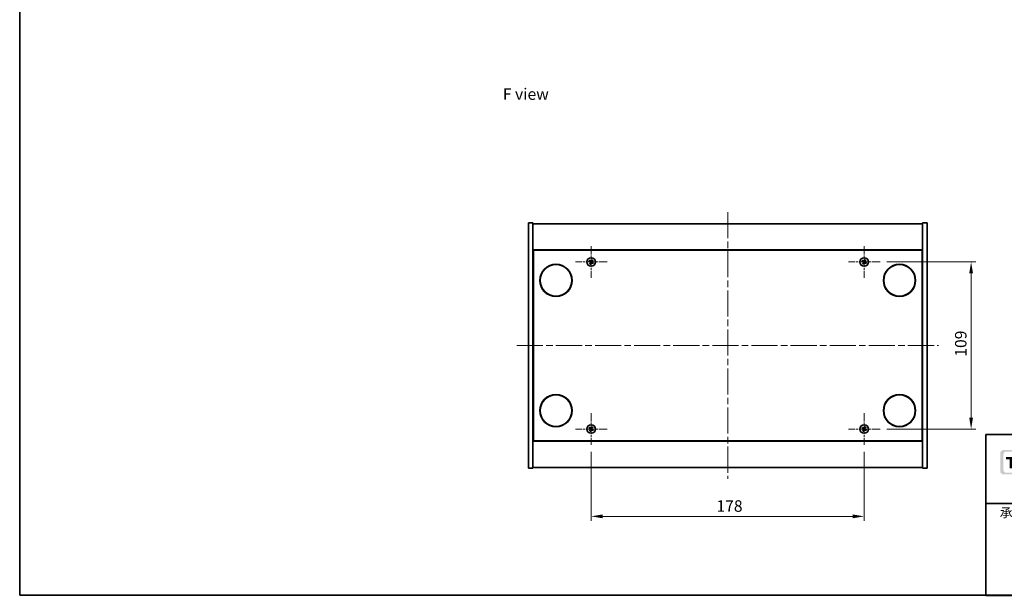
# Model space of a CAD drawing. Units: millimetres. Extents: x 43 to 6164, y 24 to 867.
# Drawn here: x 1227 to 1869, y 24 to 400 of the extents above; entities that cross this region are included whole.
import ezdxf
from ezdxf.enums import TextEntityAlignment as Align

# ---------------------------------------------------------------- set-up
doc = ezdxf.new("R2010")
doc.units = ezdxf.units.MM
doc.header["$LTSCALE"] = 3
doc.linetypes.add('CHAIN', pattern=[0.3543, 0.2362, -0.0295, 0.0591, -0.0295])
doc.layers.get('Defpoints').update_dxf_attribs({"lineweight": 25})
for name, color, linetype, lineweight in [('Border (ISO)', 7, 'Continuous', 35), ('Center Mark (ISO)', 131, 'Continuous', 18), ('Centerline (ISO)', 131, 'Continuous', 18), ('Dimension (ISO)', 7, 'Continuous', 18), ('Dimension (ISO) @ 1', 7, 'Continuous', 18), ('Hatch (ISO)', 1, 'Continuous', 18), ('Symbol (ISO)', 7, 'Continuous', 18), ('Title (ISO)', 7, 'Continuous', 35), ('Visible (ISO)', 7, 'Continuous', 35)]:
    doc.layers.add(name, color=color, linetype=linetype, lineweight=lineweight)
doc.styles.add('Note Text (TK)', font='txt')
doc.styles.add('文字スタイル67', font='arial.ttf')
doc.dimstyles.new('Default - Method 1b (TK)', dxfattribs={"dimscale": 3, "dimtxt": 2.5, "dimasz": 2.5, "dimexe": 1, "dimexo": 1.5, "dimgap": 1, "dimtad": 1, "dimtoh": 1, "dimrnd": 1e-08, "dimdsep": 46, "dimtxsty": 'Note Text (TK)', "dimcen": 0.09, "dimdle": 5, "dimclrd": 100, "dimclre": 100, "dimclrt": 7, "dimadec": 1, "dimazin": 1, "dimtfac": 1, "dimtmove": 0, "dimatfit": 3, "dimfxl": 1, "dimtolj": 1, "dimlwd": -1, "dimlwe": -1, "dimarcsym": 0})

# ---------------------------------------------------------------- blocks, each defined once
blk = doc.blocks.new('図面枠 tk図枠')
at = {"layer": 'Border (ISO)'}
for p, q in [((14.5, 289), (14.5, 8)), ((14.5, 8), (405.5, 8))]:
    blk.add_line(p, q, dxfattribs=at)
blk = doc.blocks.new('表題欄 tk表題欄')
at = {"layer": 'Hatch (ISO)'}
h = blk.add_hatch(color=256, dxfattribs=at)
edge = h.paths.add_edge_path(flags=0)
edge.add_arc((95.58, 236.3), 0.596, 270, 360)
edge.add_line((96.17, 236.3), (96.17, 239.71))
edge.add_arc((95.58, 239.71), 0.596, 0, 90)
edge.add_line((95.58, 240.31), (79.14, 240.31))
edge.add_arc((79.14, 239.71), 0.596, 90, 180)
edge.add_line((78.54, 239.71), (78.54, 236.3))
edge.add_arc((79.14, 236.3), 0.596, 180, 270)
edge.add_line((79.14, 235.7), (95.58, 235.7))
edge = h.paths.add_edge_path()
edge.add_line((77.84, 239.96), (77.84, 236.05))
edge.add_arc((78.54, 236.05), 0.702, 180, 270)
edge.add_line((78.54, 235.35), (96.17, 235.35))
edge.add_arc((96.17, 236.05), 0.702, 270, 360)
edge.add_line((96.87, 236.05), (96.87, 239.96))
edge.add_arc((96.17, 239.96), 0.702, 0, 90)
edge.add_line((96.17, 240.66), (78.54, 240.66))
edge.add_arc((78.54, 239.96), 0.702, 90, 180)
for points in [[(79.07, 239.15), (79.07, 238.66), (79.92, 238.66), (79.92, 236.66), (80.51, 236.66), (80.51, 238.66), (81.36, 238.66), (81.36, 239.15)], [(85.68, 236.66), (84.94, 237.89), (84.42, 237.32), (84.42, 236.66), (83.9, 236.66), (83.9, 239.15), (84.42, 239.15), (84.42, 238.1), (85.39, 239.15), (86.11, 239.15), (85.32, 238.3), (86.3, 236.66)], [(92.09, 239.15), (92.09, 236.66), (92.61, 236.66), (92.61, 237.66), (93.77, 237.66), (93.77, 236.66), (94.29, 236.66), (94.29, 239.15), (93.77, 239.15), (93.77, 238.15), (92.61, 238.15), (92.61, 239.15)], [(94.84, 239.15), (94.84, 236.66), (95.36, 236.66), (95.36, 239.15)]]:
    blk.add_hatch(color=256, dxfattribs=at).paths.add_polyline_path(points)
h = blk.add_hatch(color=256, dxfattribs=at)
h.paths.add_polyline_path([(82.59, 237.71), (81.95, 237.71), (82.27, 238.58)], flags=0)
h.paths.add_polyline_path([(82.78, 237.2), (81.76, 237.2), (81.57, 236.66), (80.95, 236.66), (81.86, 239.15), (82.68, 239.15), (83.59, 236.66), (82.98, 236.66)])
h = blk.add_hatch(color=256, dxfattribs=at)
h.paths.add_polyline_path([(87.53, 237.71), (88.16, 237.71), (87.85, 238.58)], flags=0)
h.paths.add_polyline_path([(87.14, 236.66), (87.34, 237.2), (88.35, 237.2), (88.55, 236.66), (89.17, 236.66), (88.25, 239.15), (87.44, 239.15), (86.52, 236.66)])
h = blk.add_hatch(color=256, dxfattribs=at)
edge = h.paths.add_edge_path()
edge.add_arc((90.52, 237.9), 1.27, 38.5505, 336.582)
edge.add_line((91.69, 237.4), (91.17, 237.62))
edge.add_ellipse((90.52, 237.9), major_axis=(0, -0.8), ratio=0.867347, start_angle=128.5505, end_angle=426.582, ccw=False)
edge.add_line((91.09, 238.36), (91.52, 238.7))
at = {"layer": 'Title (ISO)'}
for p, q in [((74.71, 244.05), (255.71, 244.05)), ((74.71, 209.05), (74.71, 244.05)), ((149.71, 244.05), (149.71, 209.05)), ((230.71, 244.05), (230.71, 209.05)), ((255.71, 244.05), (255.71, 209.05)), ((243.21, 239.55), (251.21, 240.55)), ((251.21, 234.55), (251.21, 240.55)), ((243.21, 239.55), (243.21, 235.55)), ((243.21, 235.55), (251.21, 234.55)), ((74.71, 229.05), (230.71, 229.05)), ((99.71, 229.05), (99.71, 209.05)), ((124.71, 229.05), (124.71, 209.05)), ((230.71, 231.05), (255.71, 231.05)), ((230.71, 220.05), (255.71, 220.05)), ((149.71, 216.05), (230.71, 216.05)), ((255.71, 209.05), (74.71, 209.05))]:
    blk.add_line(p, q, dxfattribs=at)
at = {"layer": 'Title (ISO)', "color": 4, "linetype": 'CHAIN', "lineweight": 18, "ltscale": 8.88956}
blk.add_line((238.21, 241.55), (238.21, 233.55), dxfattribs=at)
at = {"layer": 'Title (ISO)', "color": 4, "linetype": 'CHAIN', "lineweight": 18, "ltscale": 20.001633}
blk.add_line((252.21, 237.55), (234.21, 237.55), dxfattribs=at)
at = {"layer": 'Title (ISO)'}
for radius in [3, 2]:
    blk.add_circle((238.21, 237.55), radius, dxfattribs=at)
at = {"layer": 'Title (ISO)', "color": 1, "char_height": 2, "line_spacing_factor": 1.5, "style": 'Note Text (TK)'}
for s, insert, attachment_point in [('\\fＭＳ Ｐゴシック|b0|i0;\\H2.0000;品名/Title', (151.71, 242.05), 4), ('\\fＭＳ Ｐゴシック|b0|i0;\\H2.0000;尺度/Scale', (232.71, 229.05), 4), ('\\fＭＳ Ｐゴシック|b0|i0;\\H2.0000;承認/Approved', (87.21, 227.05), 5), ('\\fＭＳ Ｐゴシック|b0|i0;\\H2.0000;検図/Checked', (112.21, 227.05), 5), ('\\fＭＳ Ｐゴシック|b0|i0;\\H2.0000;製図/Created', (137.21, 227.05), 5), ('\\fＭＳ Ｐゴシック|b0|i0;\\H2.0000;作成日/Date', (151.71, 212.55), 4)]:
    blk.add_mtext(s, dxfattribs=dict(at, insert=insert, attachment_point=attachment_point))
at = {"layer": 'Title (ISO)', "color": 7, "line_spacing_factor": 1.5, "style": 'Note Text (TK)'}
for s, insert, char_height, attachment_point in [('株式会社タカチ電機工業', (99.87, 238.05), 2.5, 4), ('\\fArial|b0|i0;\\H1.4986;TAKACHI ELECTRONICS ENCLOSURE CO., LTD.', (99.87, 232.05), 1.4986, 4), ('\\fＭＳ Ｐゴシック|b0|i0;\\H2.0000;/', (243.21, 214.55), 2, 5)]:
    blk.add_mtext(s, dxfattribs=dict(at, insert=insert, char_height=char_height, attachment_point=attachment_point))
at = {"layer": 'Title (ISO)', "color": 7}
for tag, p, height, style in [('<品名>_001', (157.37, 235.77), 2.5, 'Note Text (TK)'), ('<Title>_001', (157.71, 230.55), 2, '文字スタイル67'), ('<総ページ数>_001', (246.79, 213.3), 2.5, 'Note Text (TK)'), ('作成日_001', (175.62, 211.26), 2.5, 'Note Text (TK)'), ('<ページ_No.>_001', (238.1, 213.3), 2.5, 'Note Text (TK)')]:
    blk.add_attdef(tag, p, '', height=height, dxfattribs=dict(at, style=style))
at = {"layer": 'Title (ISO)', "color": 7, "style": 'Note Text (TK)'}
blk.add_attdef('<尺度>', text='', height=2.5, dxfattribs=at).set_placement((243.21, 223.55), align=Align.MIDDLE_CENTER)
blk = doc.blocks.new('*D36')
at = {"layer": 'Defpoints', "color": 0}
for p in [(1599.21, 122.22), (1777.21, 122.22), (1777.21, 75.52)]:
    blk.add_point(p, dxfattribs=at)
at = {"layer": 'Dimension (ISO)', "color": 100}
for p, q in [((1599.21, 117.72), (1599.21, 72.52)), ((1777.21, 117.72), (1777.21, 72.52)), ((1606.71, 75.52), (1769.71, 75.52))]:
    blk.add_line(p, q, dxfattribs=at)
for points in [[(1606.71, 76.77), (1606.71, 74.27), (1599.21, 75.52)], [(1769.71, 76.77), (1769.71, 74.27), (1777.21, 75.52)]]:
    blk.add_solid(points, dxfattribs=at)
at = {"layer": 'Dimension (ISO)', "color": 7, "insert": (1680.85, 82.27), "char_height": 7.5, "attachment_point": 4, "style": 'Note Text (TK)'}
blk.add_mtext('\\A1;178', dxfattribs=at)
blk = doc.blocks.new('*D37')
at = {"layer": 'Defpoints', "color": 0}
for p in [(1787.51, 241.52), (1787.51, 132.52), (1846.9, 132.52)]:
    blk.add_point(p, dxfattribs=at)
at = {"layer": 'Dimension (ISO)', "color": 100}
for p, q in [((1792.01, 241.52), (1849.9, 241.52)), ((1846.9, 234.02), (1846.9, 140.02)), ((1792.01, 132.52), (1849.9, 132.52))]:
    blk.add_line(p, q, dxfattribs=at)
for points in [[(1845.65, 234.02), (1848.15, 234.02), (1846.9, 241.52)], [(1845.65, 140.02), (1848.15, 140.02), (1846.9, 132.52)]]:
    blk.add_solid(points, dxfattribs=at)
at = {"layer": 'Dimension (ISO)', "color": 7, "insert": (1840.15, 179.71), "char_height": 7.5, "attachment_point": 4, "rotation": 90, "style": 'Note Text (TK)'}
blk.add_mtext('\\A1;109', dxfattribs=at)

msp = doc.modelspace()

# ---------------------------------------------------------------- linework, layer by layer
at = {"layer": 'Center Mark (ISO)', "linetype": 'CHAIN', "ltscale": 7.630191}
for p, q in [((1599.2055, 251.8159), (1599.2055, 231.2159)), ((1777.2055, 251.8159), (1777.2055, 231.2159)), ((1609.5055, 241.5159), (1588.9055, 241.5159)), ((1787.5055, 241.5159), (1766.9055, 241.5159)), ((1599.2055, 142.8159), (1599.2055, 122.2159)), ((1777.2055, 142.8159), (1777.2055, 122.2159)), ((1609.5055, 132.5159), (1588.9055, 132.5159)), ((1787.5055, 132.5159), (1766.9055, 132.5159))]:
    msp.add_line(p, q, dxfattribs=at)
at = {"layer": 'Centerline (ISO)', "linetype": 'CHAIN', "ltscale": 23.990969}
for p, q in [((1688.2055, 274.0159), (1688.2055, 100.0159)), ((1550.7055, 187.0159), (1825.7055, 187.0159))]:
    msp.add_line(p, q, dxfattribs=at)
at = {"layer": 'Visible (ISO)'}
for p, q in [((1558.2055, 267.0159), (1561.2055, 267.0159)), ((1558.2055, 107.0159), (1558.2055, 267.0159)), ((1561.2055, 107.0159), (1561.2055, 267.0159)), ((1561.2055, 266.5159), (1815.2055, 266.5159)), ((1818.2055, 267.0159), (1815.2055, 267.0159)), ((1815.2055, 267.0159), (1815.2055, 107.0159)), ((1818.2055, 267.0159), (1818.2055, 107.0159)), ((1815.2055, 249.5159), (1561.2055, 249.5159)), ((1561.4555, 124.7659), (1561.4555, 249.2659)), ((1561.4555, 249.2659), (1814.9555, 249.2659)), ((1814.9555, 249.2659), (1814.9555, 124.7659)), ((1561.4555, 236.5159), (1561.2055, 236.5159)), ((1561.2055, 236.0159), (1561.4555, 236.0159)), ((1815.2055, 236.5159), (1814.9555, 236.5159)), ((1815.2055, 236.0159), (1814.9555, 236.0159)), ((1561.2055, 138.0159), (1561.4555, 138.0159)), ((1561.2055, 137.5159), (1561.4555, 137.5159)), ((1815.2055, 138.0159), (1814.9555, 138.0159)), ((1814.9555, 137.5159), (1815.2055, 137.5159)), ((1561.2055, 124.5159), (1815.2055, 124.5159)), ((1814.9555, 124.7659), (1561.4555, 124.7659)), ((1558.2055, 107.0159), (1561.2055, 107.0159)), ((1815.2055, 107.5159), (1561.2055, 107.5159)), ((1818.2055, 107.0159), (1815.2055, 107.0159))]:
    msp.add_line(p, q, dxfattribs=at)
for centre, radius in [((1599.2055, 241.5159), 2.8), ((1777.2055, 241.5159), 2.8), ((1576.2055, 229.5159), 10.5), ((1576.2055, 229.5159), 10.3), ((1800.2055, 229.5159), 10.5), ((1800.2055, 229.5159), 10.3), ((1576.2055, 144.5159), 10.5), ((1576.2055, 144.5159), 10.3), ((1800.2055, 144.5159), 10.5), ((1800.2055, 144.5159), 10.3), ((1599.2055, 132.5159), 2.8), ((1777.2055, 132.5159), 2.8)]:
    msp.add_circle(centre, radius, dxfattribs=at)
for centre, radius, start, end in [((1599.2055, 241.5159), 1.5, 138.8583896, 156.0846548), ((1599.2055, 241.5159), 1.5, 228.8583896, 246.0846548), ((1599.2055, 241.5159), 0.9327, 139.4899512, 155.4530932), ((1599.2055, 241.5159), 0.9327, 229.4899512, 245.4530932), ((1599.2055, 241.5159), 0.9327, 49.4899512, 65.4530932), ((1599.2055, 241.5159), 1.5, 48.8583896, 66.0846548), ((1599.2055, 241.5159), 0.9327, 319.4899512, 335.4530932), ((1599.2055, 241.5159), 1.5, 318.8583896, 336.0846548), ((1777.2055, 241.5159), 1.5, 138.8583896, 156.0846548), ((1777.2055, 241.5159), 1.5, 228.8583896, 246.0846548), ((1777.2055, 241.5159), 0.9327, 139.4899512, 155.4530932), ((1777.2055, 241.5159), 0.9327, 229.4899512, 245.4530932), ((1777.2055, 241.5159), 0.9327, 49.4899512, 65.4530932), ((1777.2055, 241.5159), 1.5, 48.8583896, 66.0846548), ((1777.2055, 241.5159), 0.9327, 319.4899512, 335.4530932), ((1777.2055, 241.5159), 1.5, 318.8583896, 336.0846548), ((1599.2055, 132.5159), 1.5, 138.8583896, 156.0846548), ((1599.2055, 132.5159), 1.5, 228.8583896, 246.0846548), ((1599.2055, 132.5159), 0.9327, 139.4899512, 155.4530932), ((1599.2055, 132.5159), 0.9327, 229.4899512, 245.4530932), ((1599.2055, 132.5159), 0.9327, 49.4899512, 65.4530932), ((1599.2055, 132.5159), 1.5, 48.8583896, 66.0846548), ((1599.2055, 132.5159), 0.9327, 319.4899512, 335.4530932), ((1599.2055, 132.5159), 1.5, 318.8583896, 336.0846548), ((1777.2055, 132.5159), 1.5, 138.8583896, 156.0846548), ((1777.2055, 132.5159), 1.5, 228.8583896, 246.0846548), ((1777.2055, 132.5159), 0.9327, 139.4899512, 155.4530932), ((1777.2055, 132.5159), 0.9327, 229.4899512, 245.4530932), ((1777.2055, 132.5159), 0.9327, 49.4899512, 65.4530932), ((1777.2055, 132.5159), 1.5, 48.8583896, 66.0846548), ((1777.2055, 132.5159), 0.9327, 319.4899512, 335.4530932), ((1777.2055, 132.5159), 1.5, 318.8583896, 336.0846548)]:
    msp.add_arc(centre, radius, start, end, dxfattribs=at)
for centre, major_axis, start_param, end_param in [((1599.3938, 241.806), (5.7404, -3.7252), 4.49420419, 4.64604145), ((1599.0218, 241.2227), (-5.7985, 3.634), 4.77873652, 4.93057377), ((1599.4986, 241.3322), (-3.634, -5.7985), 4.77873652, 4.93057377), ((1598.9153, 241.7042), (3.7252, 5.7404), 4.49420419, 4.64604145), ((1599.4957, 241.3275), (-3.7252, -5.7404), 4.49420419, 4.64604145), ((1599.3892, 241.809), (5.7985, -3.634), 4.77873652, 4.93057377), ((1598.9123, 241.6996), (3.634, 5.7985), 4.77873652, 4.93057377), ((1599.0172, 241.2257), (-5.7404, 3.7252), 4.49420419, 4.64604145), ((1777.3938, 241.806), (5.7404, -3.7252), 4.49420419, 4.64604145), ((1777.0218, 241.2227), (-5.7985, 3.634), 4.77873652, 4.93057377), ((1777.4986, 241.3322), (-3.634, -5.7985), 4.77873652, 4.93057377), ((1776.9153, 241.7042), (3.7252, 5.7404), 4.49420419, 4.64604145), ((1777.4957, 241.3275), (-3.7252, -5.7404), 4.49420419, 4.64604145), ((1777.3892, 241.809), (5.7985, -3.634), 4.77873652, 4.93057377), ((1776.9123, 241.6996), (3.634, 5.7985), 4.77873652, 4.93057377), ((1777.0172, 241.2257), (-5.7404, 3.7252), 4.49420419, 4.64604145), ((1599.3938, 132.806), (5.7404, -3.7252), 4.49420419, 4.64604145), ((1599.0218, 132.2227), (-5.7985, 3.634), 4.77873652, 4.93057377), ((1599.4986, 132.3322), (-3.634, -5.7985), 4.77873652, 4.93057377), ((1598.9153, 132.7042), (3.7252, 5.7404), 4.49420419, 4.64604145), ((1599.4957, 132.3275), (-3.7252, -5.7404), 4.49420419, 4.64604145), ((1599.3892, 132.809), (5.7985, -3.634), 4.77873652, 4.93057377), ((1598.9123, 132.6996), (3.634, 5.7985), 4.77873652, 4.93057377), ((1599.0172, 132.2257), (-5.7404, 3.7252), 4.49420419, 4.64604145), ((1777.3938, 132.806), (5.7404, -3.7252), 4.49420419, 4.64604145), ((1777.0218, 132.2227), (-5.7985, 3.634), 4.77873652, 4.93057377), ((1777.4986, 132.3322), (-3.634, -5.7985), 4.77873652, 4.93057377), ((1776.9153, 132.7042), (3.7252, 5.7404), 4.49420419, 4.64604145), ((1777.4957, 132.3275), (-3.7252, -5.7404), 4.49420419, 4.64604145), ((1777.3892, 132.809), (5.7985, -3.634), 4.77873652, 4.93057377), ((1776.9123, 132.6996), (3.634, 5.7985), 4.77873652, 4.93057377), ((1777.0172, 132.2257), (-5.7404, 3.7252), 4.49420419, 4.64604145)]:
    msp.add_ellipse(centre, major_axis=major_axis, ratio=0.08715574, start_param=start_param, end_param=end_param, dxfattribs=at)
for points, weights in [([(1597.8343, 242.1239), (1598.1564, 241.988), (1598.3571, 241.9033)], [1, 1.02813726389, 1]), ([(1598.4964, 242.1217), (1598.3349, 242.268), (1598.0758, 242.5027)], [1, 1.02813726389, 1]), ([(1598.5996, 240.8068), (1598.4534, 240.6453), (1598.2186, 240.3862)], [1, 1.02813726371, 1]), ([(1598.3571, 241.9033), (1598.6273, 241.7453), (1598.7622, 241.6662)], [1, 1.43832634333, 1.83355827399]), ([(1598.8822, 241.8544), (1598.7536, 241.9434), (1598.4964, 242.1217)], [1.83355827401, 1.43832634334, 1]), ([(1598.5974, 240.1446), (1598.7333, 240.4668), (1598.818, 240.6675)], [1, 1.02813726379, 1]), ([(1598.8669, 241.1926), (1598.778, 241.064), (1598.5996, 240.8068)], [1.83355827401, 1.43832634334, 1]), ([(1598.818, 240.6675), (1598.9761, 240.9377), (1599.0551, 241.0726)], [1, 1.43832634333, 1.83355827399]), ([(1599.5929, 242.3642), (1599.4349, 242.0941), (1599.3558, 241.9591)], [1, 1.43832634333, 1.83355827399]), ([(1599.5287, 241.1773), (1599.6573, 241.0883), (1599.9146, 240.91)], [1.83355827401, 1.43832634334, 1]), ([(1599.544, 241.8391), (1599.633, 241.9677), (1599.8113, 242.225)], [1.83355827401, 1.43832634334, 1]), ([(1599.8136, 242.8871), (1599.6776, 242.5649), (1599.5929, 242.3642)], [1, 1.02813726819, 1]), ([(1600.0539, 241.1284), (1599.7837, 241.2865), (1599.6488, 241.3655)], [1, 1.43832634333, 1.83355827399]), ([(1599.8113, 242.225), (1599.9576, 242.3864), (1600.1924, 242.6455)], [1, 1.0281372637, 1]), ([(1599.9146, 240.91), (1600.076, 240.7638), (1600.3351, 240.529)], [1, 1.0281372639, 1]), ([(1600.5767, 240.9078), (1600.2545, 241.0437), (1600.0539, 241.1284)], [1, 1.02813726384, 1]), ([(1775.8343, 242.1239), (1776.1564, 241.988), (1776.3571, 241.9033)], [1, 1.02813726389, 1]), ([(1776.4964, 242.1217), (1776.3349, 242.268), (1776.0758, 242.5027)], [1, 1.02813726389, 1]), ([(1776.5996, 240.8068), (1776.4534, 240.6453), (1776.2186, 240.3862)], [1, 1.02813726371, 1]), ([(1776.3571, 241.9033), (1776.6273, 241.7453), (1776.7622, 241.6662)], [1, 1.43832634333, 1.83355827399]), ([(1776.8822, 241.8544), (1776.7536, 241.9434), (1776.4964, 242.1217)], [1.83355827401, 1.43832634334, 1]), ([(1776.5974, 240.1446), (1776.7333, 240.4668), (1776.818, 240.6675)], [1, 1.02813726379, 1]), ([(1776.8669, 241.1926), (1776.778, 241.064), (1776.5996, 240.8068)], [1.83355827401, 1.43832634334, 1]), ([(1776.818, 240.6675), (1776.9761, 240.9377), (1777.0551, 241.0726)], [1, 1.43832634333, 1.83355827399]), ([(1777.5929, 242.3642), (1777.4349, 242.0941), (1777.3558, 241.9591)], [1, 1.43832634333, 1.83355827399]), ([(1777.5287, 241.1773), (1777.6573, 241.0883), (1777.9146, 240.91)], [1.83355827401, 1.43832634334, 1]), ([(1777.544, 241.8391), (1777.633, 241.9677), (1777.8113, 242.225)], [1.83355827401, 1.43832634334, 1]), ([(1777.8136, 242.8871), (1777.6776, 242.5649), (1777.5929, 242.3642)], [1, 1.02813726819, 1]), ([(1778.0539, 241.1284), (1777.7837, 241.2865), (1777.6488, 241.3655)], [1, 1.43832634333, 1.83355827399]), ([(1777.8113, 242.225), (1777.9576, 242.3864), (1778.1924, 242.6455)], [1, 1.0281372637, 1]), ([(1777.9146, 240.91), (1778.076, 240.7638), (1778.3351, 240.529)], [1, 1.0281372639, 1]), ([(1778.5767, 240.9078), (1778.2545, 241.0437), (1778.0539, 241.1284)], [1, 1.02813726384, 1]), ([(1597.8343, 133.1239), (1598.1564, 132.988), (1598.3571, 132.9033)], [1, 1.02813726389, 1]), ([(1598.4964, 133.1217), (1598.3349, 133.268), (1598.0758, 133.5027)], [1, 1.02813726389, 1]), ([(1598.5996, 131.8068), (1598.4534, 131.6453), (1598.2186, 131.3862)], [1, 1.02813726371, 1]), ([(1598.3571, 132.9033), (1598.6273, 132.7453), (1598.7622, 132.6662)], [1, 1.43832634333, 1.83355827399]), ([(1598.8822, 132.8544), (1598.7536, 132.9434), (1598.4964, 133.1217)], [1.83355827401, 1.43832634334, 1]), ([(1598.5974, 131.1446), (1598.7333, 131.4668), (1598.818, 131.6675)], [1, 1.02813726379, 1]), ([(1598.8669, 132.1926), (1598.778, 132.064), (1598.5996, 131.8068)], [1.83355827401, 1.43832634334, 1]), ([(1598.818, 131.6675), (1598.9761, 131.9377), (1599.0551, 132.0726)], [1, 1.43832634333, 1.83355827399]), ([(1599.5929, 133.3642), (1599.4349, 133.0941), (1599.3558, 132.9591)], [1, 1.43832634333, 1.83355827399]), ([(1599.5287, 132.1773), (1599.6573, 132.0883), (1599.9146, 131.91)], [1.83355827401, 1.43832634334, 1]), ([(1599.544, 132.8391), (1599.633, 132.9677), (1599.8113, 133.225)], [1.83355827401, 1.43832634334, 1]), ([(1599.8136, 133.8871), (1599.6776, 133.5649), (1599.5929, 133.3642)], [1, 1.02813726819, 1]), ([(1600.0539, 132.1284), (1599.7837, 132.2865), (1599.6488, 132.3655)], [1, 1.43832634333, 1.83355827399]), ([(1599.8113, 133.225), (1599.9576, 133.3864), (1600.1924, 133.6455)], [1, 1.0281372637, 1]), ([(1599.9146, 131.91), (1600.076, 131.7638), (1600.3351, 131.529)], [1, 1.0281372639, 1]), ([(1600.5767, 131.9078), (1600.2545, 132.0437), (1600.0539, 132.1284)], [1, 1.02813726384, 1]), ([(1775.8343, 133.1239), (1776.1564, 132.988), (1776.3571, 132.9033)], [1, 1.02813726389, 1]), ([(1776.4964, 133.1217), (1776.3349, 133.268), (1776.0758, 133.5027)], [1, 1.02813726389, 1]), ([(1776.5996, 131.8068), (1776.4534, 131.6453), (1776.2186, 131.3862)], [1, 1.02813726371, 1]), ([(1776.3571, 132.9033), (1776.6273, 132.7453), (1776.7622, 132.6662)], [1, 1.43832634333, 1.83355827399]), ([(1776.8822, 132.8544), (1776.7536, 132.9434), (1776.4964, 133.1217)], [1.83355827401, 1.43832634334, 1]), ([(1776.5974, 131.1446), (1776.7333, 131.4668), (1776.818, 131.6675)], [1, 1.02813726379, 1]), ([(1776.8669, 132.1926), (1776.778, 132.064), (1776.5996, 131.8068)], [1.83355827401, 1.43832634334, 1]), ([(1776.818, 131.6675), (1776.9761, 131.9377), (1777.0551, 132.0726)], [1, 1.43832634333, 1.83355827399]), ([(1777.5929, 133.3642), (1777.4349, 133.0941), (1777.3558, 132.9591)], [1, 1.43832634333, 1.83355827399]), ([(1777.5287, 132.1773), (1777.6573, 132.0883), (1777.9146, 131.91)], [1.83355827401, 1.43832634334, 1]), ([(1777.544, 132.8391), (1777.633, 132.9677), (1777.8113, 133.225)], [1.83355827401, 1.43832634334, 1]), ([(1777.8136, 133.8871), (1777.6776, 133.5649), (1777.5929, 133.3642)], [1, 1.02813726819, 1]), ([(1778.0539, 132.1284), (1777.7837, 132.2865), (1777.6488, 132.3655)], [1, 1.43832634333, 1.83355827399]), ([(1777.8113, 133.225), (1777.9576, 133.3864), (1778.1924, 133.6455)], [1, 1.0281372637, 1]), ([(1777.9146, 131.91), (1778.076, 131.7638), (1778.3351, 131.529)], [1, 1.0281372639, 1]), ([(1778.5767, 131.9078), (1778.2545, 132.0437), (1778.0539, 132.1284)], [1, 1.02813726384, 1])]:
    msp.add_rational_spline(points, weights, degree=2, dxfattribs=at)
for points, knots in [([(1598.6893, 241.5538), (1598.7114, 241.5393), (1598.7322, 241.5193), (1598.764, 241.4728), (1598.7751, 241.4462), (1598.7861, 241.3942), (1598.7869, 241.3654), (1598.777, 241.3111), (1598.7668, 241.2855), (1598.7534, 241.2637)], [0, 0, 0, 0, 0.0079679566, 0.0079679566, 0.0159359132, 0.0159359132, 0.0239048984, 0.0239048984, 0.0315396272, 0.0315396272, 0.0315396272, 0.0315396272]), ([(1598.7622, 241.6662), (1598.795, 241.647), (1598.8254, 241.6213), (1598.8647, 241.5752), (1598.8799, 241.5531), (1598.9045, 241.5046), (1598.9139, 241.4781), (1598.9252, 241.4271), (1598.9278, 241.3992), (1598.926, 241.3448), (1598.9215, 241.3184), (1598.9053, 241.26), (1598.8886, 241.2238), (1598.8669, 241.1926)], [0.1535075344, 0.1535075344, 0.1535075344, 0.1535075344, 0.1654059619, 0.1654059619, 0.1732444887, 0.1732444887, 0.1810830155, 0.1810830155, 0.1889215423, 0.1889215423, 0.1967600691, 0.1967600691, 0.2086584966, 0.2086584966, 0.2086584966, 0.2086584966]), ([(1599.3558, 241.9591), (1599.3366, 241.9264), (1599.3109, 241.896), (1599.2648, 241.8567), (1599.2427, 241.8414), (1599.1942, 241.8168), (1599.1677, 241.8075), (1599.1167, 241.7962), (1599.0888, 241.7935), (1599.0344, 241.7954), (1599.008, 241.7999), (1598.9496, 241.8161), (1598.9135, 241.8328), (1598.8822, 241.8544)], [0.1535075344, 0.1535075344, 0.1535075344, 0.1535075344, 0.1654059619, 0.1654059619, 0.1732444887, 0.1732444887, 0.1810830155, 0.1810830155, 0.1889215423, 0.1889215423, 0.1967600691, 0.1967600691, 0.2086584966, 0.2086584966, 0.2086584966, 0.2086584966]), ([(1599.2434, 242.0321), (1599.2289, 242.0099), (1599.2089, 241.9892), (1599.1624, 241.9573), (1599.1358, 241.9463), (1599.0838, 241.9352), (1599.055, 241.9345), (1599.0007, 241.9444), (1598.9751, 241.9545), (1598.9534, 241.9679)], [0, 0, 0, 0, 0.0079681043, 0.0079681043, 0.0159362086, 0.0159362086, 0.0239050461, 0.0239050461, 0.0315396273, 0.0315396273, 0.0315396273, 0.0315396273]), ([(1599.0551, 241.0726), (1599.0743, 241.1054), (1599.1001, 241.1358), (1599.1462, 241.175), (1599.1683, 241.1903), (1599.2168, 241.2149), (1599.2432, 241.2243), (1599.2942, 241.2355), (1599.3222, 241.2382), (1599.3765, 241.2363), (1599.403, 241.2318), (1599.4614, 241.2157), (1599.4975, 241.199), (1599.5287, 241.1773)], [0.1535075344, 0.1535075344, 0.1535075344, 0.1535075344, 0.1654059619, 0.1654059619, 0.1732444887, 0.1732444887, 0.1810830155, 0.1810830155, 0.1889215423, 0.1889215423, 0.1967600691, 0.1967600691, 0.2086584966, 0.2086584966, 0.2086584966, 0.2086584966]), ([(1599.1675, 240.9996), (1599.1821, 241.0218), (1599.202, 241.0426), (1599.2486, 241.0744), (1599.2752, 241.0854), (1599.3271, 241.0965), (1599.3559, 241.0973), (1599.4103, 241.0874), (1599.4359, 241.0772), (1599.4576, 241.0638)], [0, 0, 0, 0, 0.0079679566, 0.0079679566, 0.0159359132, 0.0159359132, 0.0239048984, 0.0239048984, 0.0315396272, 0.0315396272, 0.0315396272, 0.0315396272]), ([(1599.6488, 241.3655), (1599.616, 241.3847), (1599.5856, 241.4104), (1599.5463, 241.4566), (1599.531, 241.4787), (1599.5064, 241.5272), (1599.4971, 241.5536), (1599.4858, 241.6046), (1599.4831, 241.6325), (1599.485, 241.6869), (1599.4895, 241.7134), (1599.5057, 241.7717), (1599.5224, 241.8079), (1599.544, 241.8391)], [0.1535075344, 0.1535075344, 0.1535075344, 0.1535075344, 0.1654059619, 0.1654059619, 0.1732444887, 0.1732444887, 0.1810830155, 0.1810830155, 0.1889215423, 0.1889215423, 0.1967600691, 0.1967600691, 0.2086584966, 0.2086584966, 0.2086584966, 0.2086584966]), ([(1599.7217, 241.4779), (1599.6996, 241.4925), (1599.6788, 241.5124), (1599.6469, 241.5589), (1599.6359, 241.5856), (1599.6248, 241.6375), (1599.6241, 241.6663), (1599.634, 241.7207), (1599.6441, 241.7463), (1599.6575, 241.768)], [0, 0, 0, 0, 0.0079681043, 0.0079681043, 0.0159362086, 0.0159362086, 0.0239050461, 0.0239050461, 0.0315396273, 0.0315396273, 0.0315396273, 0.0315396273]), ([(1776.6893, 241.5538), (1776.7114, 241.5393), (1776.7322, 241.5193), (1776.764, 241.4728), (1776.7751, 241.4462), (1776.7861, 241.3942), (1776.7869, 241.3654), (1776.777, 241.3111), (1776.7668, 241.2855), (1776.7534, 241.2637)], [0, 0, 0, 0, 0.0079679566, 0.0079679566, 0.0159359132, 0.0159359132, 0.0239048984, 0.0239048984, 0.0315396272, 0.0315396272, 0.0315396272, 0.0315396272]), ([(1776.7622, 241.6662), (1776.795, 241.647), (1776.8254, 241.6213), (1776.8647, 241.5752), (1776.8799, 241.5531), (1776.9045, 241.5046), (1776.9139, 241.4781), (1776.9252, 241.4271), (1776.9278, 241.3992), (1776.926, 241.3448), (1776.9215, 241.3184), (1776.9053, 241.26), (1776.8886, 241.2238), (1776.8669, 241.1926)], [0.1535075344, 0.1535075344, 0.1535075344, 0.1535075344, 0.1654059619, 0.1654059619, 0.1732444887, 0.1732444887, 0.1810830155, 0.1810830155, 0.1889215423, 0.1889215423, 0.1967600691, 0.1967600691, 0.2086584966, 0.2086584966, 0.2086584966, 0.2086584966]), ([(1777.3558, 241.9591), (1777.3366, 241.9264), (1777.3109, 241.896), (1777.2648, 241.8567), (1777.2427, 241.8414), (1777.1942, 241.8168), (1777.1677, 241.8075), (1777.1167, 241.7962), (1777.0888, 241.7935), (1777.0344, 241.7954), (1777.008, 241.7999), (1776.9496, 241.8161), (1776.9135, 241.8328), (1776.8822, 241.8544)], [0.1535075344, 0.1535075344, 0.1535075344, 0.1535075344, 0.1654059619, 0.1654059619, 0.1732444887, 0.1732444887, 0.1810830155, 0.1810830155, 0.1889215423, 0.1889215423, 0.1967600691, 0.1967600691, 0.2086584966, 0.2086584966, 0.2086584966, 0.2086584966]), ([(1777.2434, 242.0321), (1777.2289, 242.0099), (1777.2089, 241.9892), (1777.1624, 241.9573), (1777.1358, 241.9463), (1777.0838, 241.9352), (1777.055, 241.9345), (1777.0007, 241.9444), (1776.9751, 241.9545), (1776.9534, 241.9679)], [0, 0, 0, 0, 0.0079681043, 0.0079681043, 0.0159362086, 0.0159362086, 0.0239050461, 0.0239050461, 0.0315396273, 0.0315396273, 0.0315396273, 0.0315396273]), ([(1777.0551, 241.0726), (1777.0743, 241.1054), (1777.1001, 241.1358), (1777.1462, 241.175), (1777.1683, 241.1903), (1777.2168, 241.2149), (1777.2432, 241.2243), (1777.2942, 241.2355), (1777.3222, 241.2382), (1777.3765, 241.2363), (1777.403, 241.2318), (1777.4614, 241.2157), (1777.4975, 241.199), (1777.5287, 241.1773)], [0.1535075344, 0.1535075344, 0.1535075344, 0.1535075344, 0.1654059619, 0.1654059619, 0.1732444887, 0.1732444887, 0.1810830155, 0.1810830155, 0.1889215423, 0.1889215423, 0.1967600691, 0.1967600691, 0.2086584966, 0.2086584966, 0.2086584966, 0.2086584966]), ([(1777.1675, 240.9996), (1777.1821, 241.0218), (1777.202, 241.0426), (1777.2486, 241.0744), (1777.2752, 241.0854), (1777.3271, 241.0965), (1777.3559, 241.0973), (1777.4103, 241.0874), (1777.4359, 241.0772), (1777.4576, 241.0638)], [0, 0, 0, 0, 0.0079679566, 0.0079679566, 0.0159359132, 0.0159359132, 0.0239048984, 0.0239048984, 0.0315396272, 0.0315396272, 0.0315396272, 0.0315396272]), ([(1777.6488, 241.3655), (1777.616, 241.3847), (1777.5856, 241.4104), (1777.5463, 241.4566), (1777.531, 241.4787), (1777.5064, 241.5272), (1777.4971, 241.5536), (1777.4858, 241.6046), (1777.4831, 241.6325), (1777.485, 241.6869), (1777.4895, 241.7134), (1777.5057, 241.7717), (1777.5224, 241.8079), (1777.544, 241.8391)], [0.1535075344, 0.1535075344, 0.1535075344, 0.1535075344, 0.1654059619, 0.1654059619, 0.1732444887, 0.1732444887, 0.1810830155, 0.1810830155, 0.1889215423, 0.1889215423, 0.1967600691, 0.1967600691, 0.2086584966, 0.2086584966, 0.2086584966, 0.2086584966]), ([(1777.7217, 241.4779), (1777.6996, 241.4925), (1777.6788, 241.5124), (1777.6469, 241.5589), (1777.6359, 241.5856), (1777.6248, 241.6375), (1777.6241, 241.6663), (1777.634, 241.7207), (1777.6441, 241.7463), (1777.6575, 241.768)], [0, 0, 0, 0, 0.0079681043, 0.0079681043, 0.0159362086, 0.0159362086, 0.0239050461, 0.0239050461, 0.0315396273, 0.0315396273, 0.0315396273, 0.0315396273]), ([(1598.6893, 132.5538), (1598.7114, 132.5393), (1598.7322, 132.5193), (1598.764, 132.4728), (1598.7751, 132.4462), (1598.7861, 132.3942), (1598.7869, 132.3654), (1598.777, 132.3111), (1598.7668, 132.2855), (1598.7534, 132.2637)], [0, 0, 0, 0, 0.0079679566, 0.0079679566, 0.0159359132, 0.0159359132, 0.0239048984, 0.0239048984, 0.0315396272, 0.0315396272, 0.0315396272, 0.0315396272]), ([(1598.7622, 132.6662), (1598.795, 132.647), (1598.8254, 132.6213), (1598.8647, 132.5752), (1598.8799, 132.5531), (1598.9045, 132.5046), (1598.9139, 132.4781), (1598.9252, 132.4271), (1598.9278, 132.3992), (1598.926, 132.3448), (1598.9215, 132.3184), (1598.9053, 132.26), (1598.8886, 132.2238), (1598.8669, 132.1926)], [0.1535075344, 0.1535075344, 0.1535075344, 0.1535075344, 0.1654059619, 0.1654059619, 0.1732444887, 0.1732444887, 0.1810830155, 0.1810830155, 0.1889215423, 0.1889215423, 0.1967600691, 0.1967600691, 0.2086584966, 0.2086584966, 0.2086584966, 0.2086584966]), ([(1599.3558, 132.9591), (1599.3366, 132.9264), (1599.3109, 132.896), (1599.2648, 132.8567), (1599.2427, 132.8414), (1599.1942, 132.8168), (1599.1677, 132.8075), (1599.1167, 132.7962), (1599.0888, 132.7935), (1599.0344, 132.7954), (1599.008, 132.7999), (1598.9496, 132.8161), (1598.9135, 132.8328), (1598.8822, 132.8544)], [0.1535075344, 0.1535075344, 0.1535075344, 0.1535075344, 0.1654059619, 0.1654059619, 0.1732444887, 0.1732444887, 0.1810830155, 0.1810830155, 0.1889215423, 0.1889215423, 0.1967600691, 0.1967600691, 0.2086584966, 0.2086584966, 0.2086584966, 0.2086584966]), ([(1599.2434, 133.0321), (1599.2289, 133.0099), (1599.2089, 132.9892), (1599.1624, 132.9573), (1599.1358, 132.9463), (1599.0838, 132.9352), (1599.055, 132.9345), (1599.0007, 132.9444), (1598.9751, 132.9545), (1598.9534, 132.9679)], [0, 0, 0, 0, 0.0079681043, 0.0079681043, 0.0159362086, 0.0159362086, 0.0239050461, 0.0239050461, 0.0315396273, 0.0315396273, 0.0315396273, 0.0315396273]), ([(1599.0551, 132.0726), (1599.0743, 132.1054), (1599.1001, 132.1358), (1599.1462, 132.175), (1599.1683, 132.1903), (1599.2168, 132.2149), (1599.2432, 132.2243), (1599.2942, 132.2355), (1599.3222, 132.2382), (1599.3765, 132.2363), (1599.403, 132.2318), (1599.4614, 132.2157), (1599.4975, 132.199), (1599.5287, 132.1773)], [0.1535075344, 0.1535075344, 0.1535075344, 0.1535075344, 0.1654059619, 0.1654059619, 0.1732444887, 0.1732444887, 0.1810830155, 0.1810830155, 0.1889215423, 0.1889215423, 0.1967600691, 0.1967600691, 0.2086584966, 0.2086584966, 0.2086584966, 0.2086584966]), ([(1599.1675, 131.9996), (1599.1821, 132.0218), (1599.202, 132.0426), (1599.2486, 132.0744), (1599.2752, 132.0854), (1599.3271, 132.0965), (1599.3559, 132.0973), (1599.4103, 132.0874), (1599.4359, 132.0772), (1599.4576, 132.0638)], [0, 0, 0, 0, 0.0079679566, 0.0079679566, 0.0159359132, 0.0159359132, 0.0239048984, 0.0239048984, 0.0315396272, 0.0315396272, 0.0315396272, 0.0315396272]), ([(1599.6488, 132.3655), (1599.616, 132.3847), (1599.5856, 132.4104), (1599.5463, 132.4566), (1599.531, 132.4787), (1599.5064, 132.5272), (1599.4971, 132.5536), (1599.4858, 132.6046), (1599.4831, 132.6325), (1599.485, 132.6869), (1599.4895, 132.7134), (1599.5057, 132.7717), (1599.5224, 132.8079), (1599.544, 132.8391)], [0.1535075344, 0.1535075344, 0.1535075344, 0.1535075344, 0.1654059619, 0.1654059619, 0.1732444887, 0.1732444887, 0.1810830155, 0.1810830155, 0.1889215423, 0.1889215423, 0.1967600691, 0.1967600691, 0.2086584966, 0.2086584966, 0.2086584966, 0.2086584966]), ([(1599.7217, 132.4779), (1599.6996, 132.4925), (1599.6788, 132.5124), (1599.6469, 132.5589), (1599.6359, 132.5856), (1599.6248, 132.6375), (1599.6241, 132.6663), (1599.634, 132.7207), (1599.6441, 132.7463), (1599.6575, 132.768)], [0, 0, 0, 0, 0.0079681043, 0.0079681043, 0.0159362086, 0.0159362086, 0.0239050461, 0.0239050461, 0.0315396273, 0.0315396273, 0.0315396273, 0.0315396273]), ([(1776.6893, 132.5538), (1776.7114, 132.5393), (1776.7322, 132.5193), (1776.764, 132.4728), (1776.7751, 132.4462), (1776.7861, 132.3942), (1776.7869, 132.3654), (1776.777, 132.3111), (1776.7668, 132.2855), (1776.7534, 132.2637)], [0, 0, 0, 0, 0.0079679566, 0.0079679566, 0.0159359132, 0.0159359132, 0.0239048984, 0.0239048984, 0.0315396272, 0.0315396272, 0.0315396272, 0.0315396272]), ([(1776.7622, 132.6662), (1776.795, 132.647), (1776.8254, 132.6213), (1776.8647, 132.5752), (1776.8799, 132.5531), (1776.9045, 132.5046), (1776.9139, 132.4781), (1776.9252, 132.4271), (1776.9278, 132.3992), (1776.926, 132.3448), (1776.9215, 132.3184), (1776.9053, 132.26), (1776.8886, 132.2238), (1776.8669, 132.1926)], [0.1535075344, 0.1535075344, 0.1535075344, 0.1535075344, 0.1654059619, 0.1654059619, 0.1732444887, 0.1732444887, 0.1810830155, 0.1810830155, 0.1889215423, 0.1889215423, 0.1967600691, 0.1967600691, 0.2086584966, 0.2086584966, 0.2086584966, 0.2086584966]), ([(1777.3558, 132.9591), (1777.3366, 132.9264), (1777.3109, 132.896), (1777.2648, 132.8567), (1777.2427, 132.8414), (1777.1942, 132.8168), (1777.1677, 132.8075), (1777.1167, 132.7962), (1777.0888, 132.7935), (1777.0344, 132.7954), (1777.008, 132.7999), (1776.9496, 132.8161), (1776.9135, 132.8328), (1776.8822, 132.8544)], [0.1535075344, 0.1535075344, 0.1535075344, 0.1535075344, 0.1654059619, 0.1654059619, 0.1732444887, 0.1732444887, 0.1810830155, 0.1810830155, 0.1889215423, 0.1889215423, 0.1967600691, 0.1967600691, 0.2086584966, 0.2086584966, 0.2086584966, 0.2086584966]), ([(1777.2434, 133.0321), (1777.2289, 133.0099), (1777.2089, 132.9892), (1777.1624, 132.9573), (1777.1358, 132.9463), (1777.0838, 132.9352), (1777.055, 132.9345), (1777.0007, 132.9444), (1776.9751, 132.9545), (1776.9534, 132.9679)], [0, 0, 0, 0, 0.0079681043, 0.0079681043, 0.0159362086, 0.0159362086, 0.0239050461, 0.0239050461, 0.0315396273, 0.0315396273, 0.0315396273, 0.0315396273]), ([(1777.0551, 132.0726), (1777.0743, 132.1054), (1777.1001, 132.1358), (1777.1462, 132.175), (1777.1683, 132.1903), (1777.2168, 132.2149), (1777.2432, 132.2243), (1777.2942, 132.2355), (1777.3222, 132.2382), (1777.3765, 132.2363), (1777.403, 132.2318), (1777.4614, 132.2157), (1777.4975, 132.199), (1777.5287, 132.1773)], [0.1535075344, 0.1535075344, 0.1535075344, 0.1535075344, 0.1654059619, 0.1654059619, 0.1732444887, 0.1732444887, 0.1810830155, 0.1810830155, 0.1889215423, 0.1889215423, 0.1967600691, 0.1967600691, 0.2086584966, 0.2086584966, 0.2086584966, 0.2086584966]), ([(1777.1675, 131.9996), (1777.1821, 132.0218), (1777.202, 132.0426), (1777.2486, 132.0744), (1777.2752, 132.0854), (1777.3271, 132.0965), (1777.3559, 132.0973), (1777.4103, 132.0874), (1777.4359, 132.0772), (1777.4576, 132.0638)], [0, 0, 0, 0, 0.0079679566, 0.0079679566, 0.0159359132, 0.0159359132, 0.0239048984, 0.0239048984, 0.0315396272, 0.0315396272, 0.0315396272, 0.0315396272]), ([(1777.6488, 132.3655), (1777.616, 132.3847), (1777.5856, 132.4104), (1777.5463, 132.4566), (1777.531, 132.4787), (1777.5064, 132.5272), (1777.4971, 132.5536), (1777.4858, 132.6046), (1777.4831, 132.6325), (1777.485, 132.6869), (1777.4895, 132.7134), (1777.5057, 132.7717), (1777.5224, 132.8079), (1777.544, 132.8391)], [0.1535075344, 0.1535075344, 0.1535075344, 0.1535075344, 0.1654059619, 0.1654059619, 0.1732444887, 0.1732444887, 0.1810830155, 0.1810830155, 0.1889215423, 0.1889215423, 0.1967600691, 0.1967600691, 0.2086584966, 0.2086584966, 0.2086584966, 0.2086584966]), ([(1777.7217, 132.4779), (1777.6996, 132.4925), (1777.6788, 132.5124), (1777.6469, 132.5589), (1777.6359, 132.5856), (1777.6248, 132.6375), (1777.6241, 132.6663), (1777.634, 132.7207), (1777.6441, 132.7463), (1777.6575, 132.768)], [0, 0, 0, 0, 0.0079681043, 0.0079681043, 0.0159362086, 0.0159362086, 0.0239050461, 0.0239050461, 0.0315396273, 0.0315396273, 0.0315396273, 0.0315396273])]:
    msp.add_open_spline(points, degree=3, knots=knots, dxfattribs=at)

# ---------------------------------------------------------------- block references
at = {"xscale": 3, "yscale": 3, "zscale": 3}
msp.add_blockref('図面枠 tk図枠', (1183, 0), dxfattribs=at)
ref = msp.add_blockref('表題欄 tk表題欄', (1632.3735, -603.1582), dxfattribs=dict(xscale=3, yscale=3, zscale=3))
ref.add_attrib('<品名>_001', 'アルミサッシケース', (2104.4773, 104.1648), dxfattribs={"layer": 'Title (ISO)', "color": 7, "height": 7.5, "style": 'Note Text (TK)'})
ref.add_attrib('<尺度>_001', '1:3', (2354.8409, 63.75), dxfattribs={"layer": 'Title (ISO)', "color": 7, "height": 7.5, "style": 'Note Text (TK)'})
ref.add_attrib('作成日_001', '2020/02/05', (2159.2273, 30.6222), dxfattribs={"layer": 'Title (ISO)', "color": 7, "height": 7.5, "style": 'Note Text (TK)'})
ref.add_attrib('<Title>_001', 'ALUMINUM SASH CASE', (2105.5, 88.5), dxfattribs={"layer": 'Title (ISO)', "color": 7, "height": 6, "style": '文字スタイル67'})
ref.add_attrib('<ページ_No.>_001', '2', (2345.7727, 36.75), dxfattribs={"layer": 'Title (ISO)', "color": 7, "height": 7.5, "style": 'Note Text (TK)'})
ref.add_attrib('<総ページ数>_001', '7', (2372.7301, 36.75), dxfattribs={"layer": 'Title (ISO)', "color": 7, "height": 7.5, "style": 'Note Text (TK)'})

# ---------------------------------------------------------------- texts
at = {"layer": 'Symbol (ISO)', "color": 7, "insert": (1541.5577, 351.0843), "char_height": 7.5, "width": 30.219297, "attachment_point": 4, "line_spacing_factor": 1.5, "style": 'Note Text (TK)'}
msp.add_mtext('{\\fＭＳ Ｐゴシック|b0|i0;F view}', dxfattribs=at)

# ---------------------------------------------------------------- dimensions: what is measured, and where the dimension line sits
at = {"layer": 'Dimension (ISO) @ 1', "color": 100}
for base, p1, p2, angle, picture, middle in [((1846.8972, 132.5159), (1787.5055, 241.5159), (1787.5055, 132.5159), 90, '*D37', (1846.8972, 187.0159)), ((1777.2055, 75.5159), (1599.2055, 122.2159), (1777.2055, 122.2159), 180, '*D36', (1688.2055, 75.5159))]:
    dim = msp.add_linear_dim(base=base, p1=p1, p2=p2, angle=angle, dimstyle='Default - Method 1b (TK)', override={"dimscale": 1, "dimtxt": 7.5, "dimasz": 7.5, "dimexe": 3, "dimexo": 4.5, "dimgap": 3, "dimtoh": 0, "dimdec": 2, "dimcen": 0.27, "dimtol": 0, "dimlim": 0, "dimtp": 0, "dimtm": 0, "dimtdec": 2, "dimtix": 0, "dimtofl": 0, "dimtmove": 0, "dimatfit": 1}, dxfattribs=at)
    dim.commit()
    dim.dimension.update_dxf_attribs({"geometry": picture, "text_midpoint": middle, "dimtype": 128})

doc.saveas('drawing.dxf')
